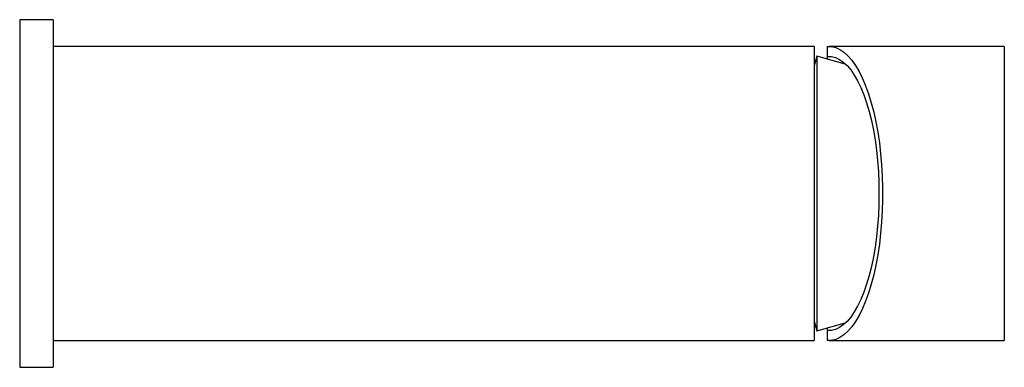
# Paper-space layout '_Left' of a CAD drawing. Units: millimetres. Extents: x 150 to 298, y -26 to 26.
import ezdxf

# ---------------------------------------------------------------- set-up
doc = ezdxf.new("R2010")
doc.units = ezdxf.units.MM

psp = doc.layouts.new('_Left')

# ---------------------------------------------------------------- linework, layer by layer
at = {"color": 7, "linetype": 'Continuous', "lineweight": 25}
for p, q in [((155, 26), (150, 26)), ((150, 26), (150, -26)), ((155, 26), (155, -26)), ((269, 22), (155, 22)), ((269, 22), (269, -22)), ((271, 20.16), (271, 21.99)), ((297.5, 22), (271.26, 22)), ((297.5, 22), (297.5, -22)), ((269.4, 20.54), (269, 19.1)), ((273.66, 19.36), (269.4, 20.54)), ((269, -19.1), (269.4, -20.54)), ((269.4, -20.54), (273.67, -19.35)), ((271, -21.99), (271, -20.11)), ((155, -22), (269, -22)), ((271.26, -22), (297.5, -22)), ((150, -26), (155, -26))]:
    psp.add_line(p, q, dxfattribs=at)
at = {"color": 7, "linetype": 'Continuous', "lineweight": 25, "flags": 128}
for points in [[(271, 21.99), (271.63, 21.98), (272.25, 21.83), (272.87, 21.55), (273.48, 21.14), (274.07, 20.6), (274.65, 19.94), (275.21, 19.15), (275.74, 18.24), (276.24, 17.23), (276.72, 16.11), (277.16, 14.89), (277.56, 13.57), (277.93, 12.18), (278.26, 10.71), (278.54, 9.18), (278.78, 7.59), (278.97, 5.95), (279.12, 4.28), (279.22, 2.58), (279.26, 0.86), (279.26, -0.86), (279.22, -2.58), (279.12, -4.28), (278.97, -5.95), (278.78, -7.59), (278.54, -9.18), (278.26, -10.71), (277.93, -12.18), (277.56, -13.57), (277.16, -14.89), (276.72, -16.11), (276.24, -17.23), (275.74, -18.24), (275.21, -19.15), (274.65, -19.94), (274.07, -20.6), (273.48, -21.14), (272.87, -21.55), (272.25, -21.83), (271.63, -21.98), (271, -21.99)], [(271, 20.49), (271.6, 20.48), (272.2, 20.34), (272.79, 20.07), (273.37, 19.67), (273.94, 19.14), (274.49, 18.49), (275.01, 17.72), (275.52, 16.84), (276, 15.84), (276.45, 14.75), (276.86, 13.56), (277.24, 12.28), (277.58, 10.93), (277.88, 9.5), (278.13, 8.01), (278.34, 6.47), (278.51, 4.89), (278.63, 3.28), (278.7, 1.64), (278.72, 0), (278.7, -1.64), (278.63, -3.28), (278.51, -4.89), (278.34, -6.47), (278.13, -8.01), (277.88, -9.5), (277.58, -10.93), (277.24, -12.28), (276.86, -13.56), (276.45, -14.75), (276, -15.84), (275.52, -16.84), (275.01, -17.72), (274.49, -18.49), (273.94, -19.14), (273.37, -19.67), (272.79, -20.07), (272.2, -20.34), (271.6, -20.48), (271, -20.49)]]:
    psp.add_lwpolyline(points, dxfattribs=at)
at = {"color": 7, "linetype": 'Continuous', "lineweight": 25}
psp.add_open_spline([(269.4, 20.54), (269.4, 20.54), (269.4, 20.1), (269.4, 18.1), (269.4, 16.53), (269.4, 12.52), (269.4, 10.09), (269.4, 5.03), (269.4, 2.42), (269.4, -2.42), (269.4, -5.03), (269.4, -10.09), (269.4, -12.52), (269.4, -16.53), (269.4, -18.1), (269.4, -20.1), (269.4, -20.54), (269.4, -20.54)], degree=3, knots=[0, 0, 0, 0, 0.125, 0.125, 0.25, 0.25, 0.375, 0.375, 0.5, 0.5, 0.625, 0.625, 0.75, 0.75, 0.875, 0.875, 1, 1, 1, 1], dxfattribs=at)

doc.saveas('drawing.dxf')
